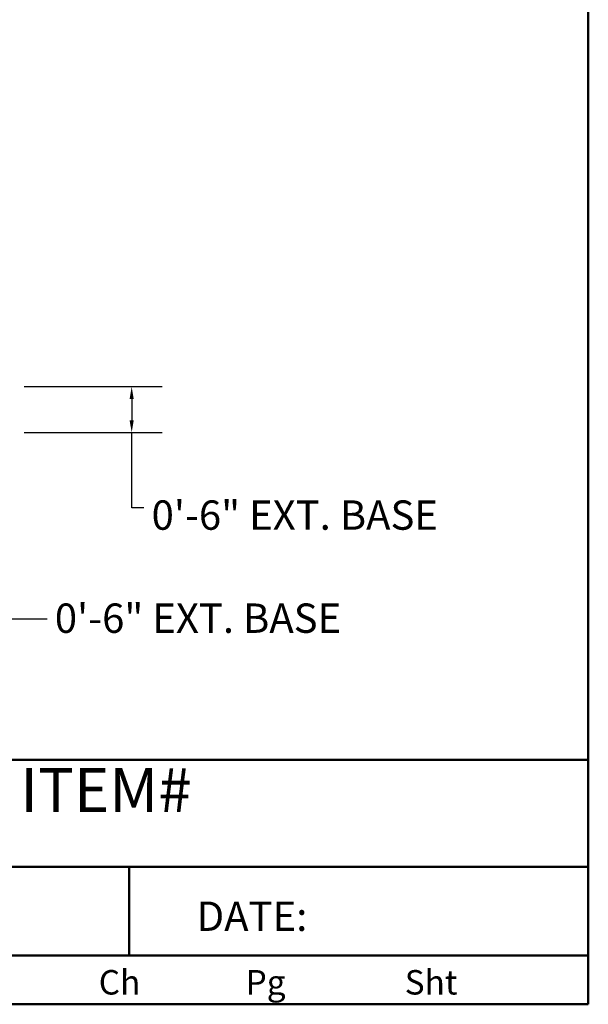
# Model space of a CAD drawing. Units: inches. Extents: x 8 to 264, y 8 to 344.
# Drawn here: x 190 to 264, y 8 to 137 of the extents above; entities that cross this region are included whole.
import ezdxf
from ezdxf.enums import TextEntityAlignment as Align

# ---------------------------------------------------------------- set-up
doc = ezdxf.new("R2010")
doc.units = ezdxf.units.IN
doc.header["$LTSCALE"] = 1728
doc.header["$MEASUREMENT"] = 0
for name, color, linetype, lineweight in [('Dimensions(ACME )', 7, 'Continuous', 25), ('Sketch Geometry(ACME )', 7, 'Continuous', 50), ('Symbols(ACME )', 7, 'Continuous', 25), ('Title (ANSI)', 7, 'Continuous', 50)]:
    doc.layers.add(name, color=color, linetype=linetype, lineweight=lineweight)
doc.styles.add('DEFAULT-ACME', font='arial.ttf')
doc.styles.add('Note Text (ANSI)', font='tahoma.ttf')
doc.styles.get("Standard").update_dxf_attribs({"font": 'ROMANS.shx'})
doc.dimstyles.new('DEFAULT-ACME -09', dxfattribs={"dimscale": 32, "dimtxt": 0.1200000047683716, "dimasz": 0.05000000074505806, "dimexe": 0.125, "dimexo": 0.0625, "dimgap": 0.03149606299212598, "dimtad": 0, "dimtih": 1, "dimtoh": 1, "dimdec": 3, "dimrnd": 1e-08, "dimzin": 1, "dimdsep": 46, "dimlunit": 4, "dimtxsty": 'DEFAULT-ACME', "dimcen": 0.09, "dimdle": 0.3937007874015748, "dimclrd": 256, "dimclre": 256, "dimclrt": 7, "dimadec": 0, "dimazin": 0, "dimtfac": 0.8333333134651184, "dimtofl": 0, "dimtmove": 0, "dimatfit": 3, "dimfxl": 1, "dimfrac": 2, "dimtolj": 1, "dimtzin": 0, "dimlwd": 25, "dimlwe": 25, "dimarcsym": 0})

# ---------------------------------------------------------------- blocks, each defined once
blk = doc.blocks.new('Borders Back-Sheet2')
at = {"layer": 'Sketch Geometry(ACME )'}
for p, q in [((8.250000000000002, 0.2499999999999981), (8.249999999999998, 10.75)), ((6.375000000000002, 0.449999999999998), (6.375000000000002, 0.812499999999999)), ((8.250000000000002, 0.4499999999999982), (5.875000000000002, 0.449999999999998)), ((0.2500000000000076, 0.2500000000000006), (8.250000000000002, 0.2499999999999981))]:
    blk.add_line(p, q, dxfattribs=at)
at = {"layer": 'Title (ANSI)'}
for p, q in [((8.250000000000002, 1.250000000000026), (0.2500000000000076, 1.250000000000002)), ((0.2500000000000076, 0.8124999999999976), (8.250000000000002, 0.8124999999999994))]:
    blk.add_line(p, q, dxfattribs=at)
at = {"layer": 'Symbols(ACME )', "color": 7, "attachment_point": 1, "style": 'DEFAULT-ACME'}
for s, insert, char_height in [('\\fArial|b0|i0;DATE:', (6.650000000000001, 0.669999999999998), 0.1200000014830762), ('\\fArial|b0|i0;\\H0.1000;Ch', (6.250000000000001, 0.3899999999999981), 0.1000000031914298), ('\\fArial|b0|i0;\\H0.1000;Pg', (6.850000000000001, 0.3899999999999981), 0.1000000031914298), ('\\fArial|b0|i0;\\H0.1000;Sht', (7.500000000000001, 0.3899999999999981), 0.1000000031914298)]:
    blk.add_mtext(s, dxfattribs=dict(at, insert=insert, char_height=char_height))
at = {"layer": 'Symbols(ACME )', "color": 7, "lineweight": 30, "flags": 63}
for tag, height, p in [('Co.', 0.159999998066369, (6.005000000000001, 0.699999999999998)), ('Date', 0.1200000014830762, (7.170000000000001, 0.6699999999999982)), ('Sheet', 0.1000000031914298, (7.73, 0.3899999999999981)), ('Ch#', 0.1000000031914298, (6.48, 0.3899999999999981)), ('Pg#', 0.1000000031914298, (7.060000000000001, 0.3899999999999981))]:
    blk.add_attdef(tag, text='', height=height, dxfattribs=at).set_placement(p, align=Align.TOP_LEFT)
at = {"layer": 'Title (ANSI)', "color": 7, "insert": (5.930000000000001, 1.215901834135021), "char_height": 0.1799999963580154, "width": 0.7405792634318193, "attachment_point": 1, "style": 'Note Text (ANSI)'}
blk.add_mtext('\\fArial|b1|i0;\\H0.1800;ITEM#', dxfattribs=at)
at = {"layer": 'Title (ANSI)', "color": 7, "lineweight": 30, "flags": 63}
for tag, height, p in [('<Name>^M', 0.1799999963580154, (1.500000000000002, 1.192499999999996)), ('ITEM:', 0.159999998066369, (6.134485596597531, 1.001010833744754))]:
    blk.add_attdef(tag, text='', height=height, dxfattribs=at).set_placement(p, align=Align.TOP_LEFT)
blk = doc.blocks.new('*D14')
at = {"layer": 'Defpoints', "color": 0, "linetype": 'Continuous', "transparency": 16777216}
for p in [(188.2383650851552, 88.81399269931275), (188.2383650851552, 82.81399269931275), (204.3058096792379, 82.81399269931275)]:
    blk.add_point(p, dxfattribs=at)
at = {"layer": 'Dimensions(ACME )', "color": 156, "linetype": 'Continuous', "lineweight": 25, "true_color": 0x004080, "transparency": 16777216}
for p, q in [((190.2383650851552, 88.81399269931275), (208.3058096792379, 88.81399269931275)), ((204.3058096792379, 87.21399267547089), (204.3058096792379, 84.4139927231546)), ((190.2383650851552, 82.81399269931275), (208.3058096792379, 82.81399269931275)), ((204.3058096792379, 72.93841772062717), (204.3058096792379, 82.81399269931275)), ((205.9058097030798, 72.93841772062717), (204.3058096792379, 72.93841772062717))]:
    blk.add_line(p, q, dxfattribs=at)
at = {"layer": 'Dimensions(ACME )', "color": 156, "linetype": 'Continuous', "true_color": 0x004080, "transparency": 16777216}
for points in [[(204.0391430085976, 87.21399267547089), (204.5724763498782, 87.21399267547089), (204.3058096792379, 88.81399269931275)], [(204.0391430085976, 84.4139927231546), (204.5724763498782, 84.4139927231546), (204.3058096792379, 82.81399269931275)]]:
    blk.add_solid(points, dxfattribs=at)
at = {"layer": 'Dimensions(ACME )', "color": 7, "linetype": 'Continuous', "lineweight": 25, "transparency": 16777216, "insert": (206.9136837188278, 73.93115988193087), "char_height": 3.840000152587891, "attachment_point": 1, "style": 'DEFAULT-ACME'}
blk.add_mtext('\\A1;\\fArial|b0|i0;\\H3.8400;0\'-6" EXT. BASE\\P', dxfattribs=at)
blk = doc.blocks.new('*D15')
at = {"layer": 'Defpoints', "color": 0, "linetype": 'Continuous', "transparency": 16777216}
for p in [(182.2383650851552, 88.81399269931272), (188.2383650851552, 82.81399269931272), (188.2383650851552, 58.45702992551542)]:
    blk.add_point(p, dxfattribs=at)
at = {"layer": 'Dimensions(ACME )', "color": 156, "linetype": 'Continuous', "lineweight": 25, "true_color": 0x004080, "transparency": 16777216}
for p, q in [((182.2383650851552, 86.81399269931272), (182.2383650851552, 54.45702992551542)), ((188.2383650851552, 80.81399269931272), (188.2383650851552, 54.45702992551542)), ((183.838365108997, 58.45702992551542), (186.6383650613133, 58.45702992551542)), ((188.2383650851552, 58.45702992551542), (193.252420667103, 58.45702992551542))]:
    blk.add_line(p, q, dxfattribs=at)
at = {"layer": 'Dimensions(ACME )', "color": 156, "linetype": 'Continuous', "true_color": 0x004080, "transparency": 16777216}
for points in [[(183.838365108997, 58.72369659615573), (183.838365108997, 58.19036325487511), (182.2383650851552, 58.45702992551542)], [(186.6383650613133, 58.72369659615573), (186.6383650613133, 58.19036325487511), (188.2383650851552, 58.45702992551542)]]:
    blk.add_solid(points, dxfattribs=at)
at = {"layer": 'Dimensions(ACME )', "color": 7, "linetype": 'Continuous', "lineweight": 25, "transparency": 16777216, "insert": (194.260294682851, 60.44251424812294), "char_height": 3.840000152587891, "attachment_point": 1, "style": 'DEFAULT-ACME'}
blk.add_mtext('\\A1;\\fArial|b0|i0;\\H3.8400;0\'-6" EXT. BASE', dxfattribs=at)

msp = doc.modelspace()

# ---------------------------------------------------------------- block references
at = {"xscale": 32, "yscale": 32, "zscale": 32}
msp.add_blockref('Borders Back-Sheet2', (0, 0), dxfattribs=at)

# ---------------------------------------------------------------- dimensions: what is measured, and where the dimension line sits
at = {"layer": 'Dimensions(ACME )', "color": 156, "linetype": 'Continuous', "lineweight": 25, "true_color": 0x004080}
for base, p1, angle, text, override, picture, middle in [((188.2383650851552, 58.45702992551542), (182.2383650851552, 88.81399269931272), 180, '\\fArial|b0|i0;\\H3.8400;<> EXT. BASE', {"dimgap": 0.03149606299212598, "dimtih": 0, "dimtoh": 0, "dimdec": 3, "dimlfac": 1, "dimtol": 0, "dimlim": 0, "dimtp": 0, "dimtm": -0, "dimtdec": 2, "dimatfit": 2}, '*D15', (213.9540465028043, 58.45702992551542)), ((204.3058096792379, 82.81399269931275), (188.2383650851552, 88.81399269931272), 90, '\\fArial|b0|i0;\\H3.8400;<> EXT. BASE\\P', {"dimgap": 0.03149606299212598, "dimdec": 3, "dimlfac": 1, "dimtol": 0, "dimlim": 0, "dimtp": 0, "dimtm": -0, "dimtdec": 2, "dimtmove": 1, "dimatfit": 2, "dimtvp": -0.25}, '*D14', (204.5305308557032, 72.9384177206271))]:
    dim = msp.add_linear_dim(base=base, p1=p1, p2=(188.2383650851552, 82.81399269931272), angle=angle, text=text, dimstyle='DEFAULT-ACME -09', override=override, dxfattribs=at)
    dim.commit()
    dim.dimension.update_dxf_attribs({"geometry": picture, "text_midpoint": middle, "dimtype": 160})

doc.saveas('drawing.dxf')
